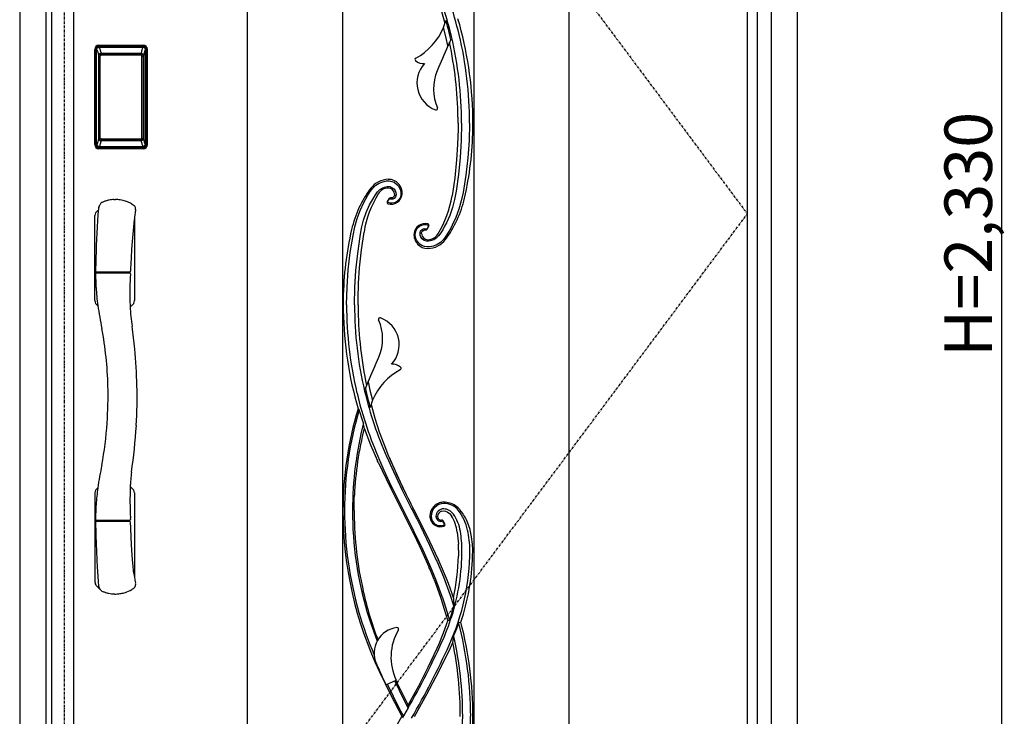
# Model space of a CAD drawing. Extents: x 0 to 27839, y 0 to 20000.
# Drawn here: x 6296 to 7540, y 8693 to 9573 of the extents above; entities that cross this region are included whole.
import ezdxf

# ---------------------------------------------------------------- set-up
doc = ezdxf.new("R2010")
doc.units = 0
doc.linetypes.add('ITTENSAU', pattern=[5.5, 3, -1, 0.5, -1])
for name, color, linetype in [('YKK_A1', 4, 'CONTINUOUS'), ('YKK_A2', 3, 'CONTINUOUS'), ('YKK_N1', 2, 'CONTINUOUS')]:
    doc.layers.add(name, color=color, linetype=linetype)
doc.styles.get("Standard").update_dxf_attribs({"font": 'txt.shx', "bigfont": 'bigfont.shx'})

msp = doc.modelspace()

# ---------------------------------------------------------------- linework, layer by layer
at = {"layer": 'YKK_A1'}
for p, q in [((6336.5, 10483.5), (6336.5, 8171.5)), ((6364.5, 10483.5), (6364.5, 8171.5)), ((6584, 10483.5), (6584, 8171.5)), ((6704, 10483.5), (6704, 8171.5)), ((6870, 10483.5), (6870, 8171.5)), ((6990, 10483.5), (6990, 8171.5)), ((7215.5, 8171.5), (7215.5, 10483.5)), ((6831.8, 9562.9), (6834.9, 9571.9)), ((6835.1, 9550), (6831.8, 9562.9)), ((6840.9, 9547.9), (6840.2, 9551.2)), ((6837.4, 9539.6), (6835.1, 9550)), ((6838.4, 9541.9), (6837.4, 9539.6)), ((6840.9, 9547.9), (6838.4, 9541.9)), ((6839.4, 9544.4), (6839.4, 9544.4)), ((6850.2, 9442.1), (6850.1, 9449.6)), ((6850.2, 9442.1), (6850.1, 9434.6)), ((6869, 9442.1), (6868.9, 9449.6)), ((6868.9, 9434.6), (6869, 9442.1)), ((6770, 9352.3), (6770, 9352.3)), ((6762.7, 9346.7), (6760.7, 9343.1)), ((6762.8, 9346.7), (6762.7, 9346.7)), ((6765.8, 9347.6), (6764.8, 9347.7)), ((6766.4, 9347.7), (6765.8, 9347.6)), ((6767.2, 9348), (6766.4, 9347.7)), ((6769.4, 9350), (6769.3, 9349.8)), ((6769.5, 9350.1), (6769.4, 9350)), ((6804, 9302.6), (6804, 9302.7)), ((6804.5, 9305), (6804.7, 9305.2)), ((6804.5, 9304.9), (6804.5, 9305)), ((6806.8, 9307), (6807.6, 9307.3)), ((6807.6, 9307.3), (6808.2, 9307.4)), ((6808.2, 9307.4), (6809.2, 9307.3)), ((6811.2, 9308.3), (6811.3, 9308.3)), ((6811.3, 9308.3), (6813.3, 9311.9)), ((6705.1, 9220.3), (6705, 9212.8)), ((6723.8, 9212.8), (6723.9, 9220.3)), ((6705, 9212.8), (6705.1, 9205.3)), ((6723.8, 9212.8), (6723.9, 9205.3)), ((6735.6, 9113.1), (6736.6, 9115.4)), ((6736.6, 9115.4), (6738.9, 9105)), ((6733.1, 9107), (6735.6, 9113.1)), ((6733.1, 9107), (6733.8, 9103.8)), ((6734.6, 9110.6), (6734.6, 9110.6)), ((6738.9, 9105), (6742.2, 9092.1)), ((6742.2, 9092.1), (6739.1, 9083.1)), ((6762.5, 9021.5), (6762.7, 9021.1)), ((6748.6, 9015.3), (6748.5, 9015.6)), ((6749.3, 9013.9), (6748.6, 9015.3)), ((6780.2, 8950.9), (6765.5, 8980)), ((6718.9, 8961.3), (6719.1, 8967.1)), ((6719.1, 8967.1), (6719.3, 8972.2)), ((6718.8, 8952.8), (6718.9, 8960.8)), ((6718.9, 8960.8), (6718.9, 8961.3)), ((6791.5, 8955.1), (6792.2, 8953.8)), ((6792.7, 8957.2), (6793.2, 8956.1)), ((6793.9, 8954.7), (6793.2, 8956.1)), ((6793.9, 8954.7), (6810.7, 8921.3)), ((6816.8, 8954.2), (6815.5, 8951.1)), ((6819.6, 8958), (6816.8, 8954.2)), ((6826.5, 8962.4), (6823.5, 8961)), ((6850.2, 8956.3), (6846.8, 8958.9)), ((6852, 8954.4), (6850.2, 8956.3)), ((6852.4, 8953.9), (6852, 8954.4)), ((6852.9, 8953.3), (6852.4, 8953.9)), ((6718.8, 8952.8), (6718.8, 8948.8)), ((6780.2, 8950.9), (6780.8, 8949.6)), ((6780.8, 8949.6), (6781.4, 8948.5)), ((6780.8, 8949.6), (6780.8, 8949.6)), ((6815.5, 8951.1), (6814.7, 8946.5)), ((6814.7, 8946.5), (6814.7, 8945.4)), ((6814.7, 8945.3), (6814.7, 8944.4)), ((6824.3, 8945), (6824.3, 8945.3)), ((6829.5, 8952), (6832, 8952.3)), ((6832, 8952.3), (6832.4, 8952.3)), ((6832.4, 8952.3), (6834.3, 8951.9)), ((6834.3, 8951.9), (6836.5, 8951.1)), ((6856.1, 8949.1), (6852.9, 8953.3)), ((6857.1, 8947.6), (6856.1, 8949.1)), ((6827.3, 8932.4), (6830.1, 8932.5)), ((6830.1, 8932.5), (6832.4, 8933.1)), ((6833.4, 8936), (6831.3, 8939.7)), ((6832.5, 8933.1), (6832.4, 8933.1)), ((6833.4, 8936), (6833.5, 8935.9)), ((6865.4, 8928.7), (6865, 8929.9)), ((6810.7, 8921.3), (6824.8, 8891.7)), ((6865.4, 8928.6), (6865.4, 8928.7)), ((6850.6, 8902.8), (6850.5, 8910.3)), ((6868.6, 8902.8), (6868.3, 8910.3)), ((6803.9, 8902.5), (6804, 8902.3)), ((6804, 8902.3), (6811.6, 8885.4)), ((6824.8, 8891.7), (6825.5, 8890.4)), ((6850.6, 8902.4), (6850.5, 8895.3)), ((6850.6, 8902.8), (6850.6, 8902.4)), ((6868.5, 8895.3), (6868.6, 8902.8)), ((6811.6, 8885.4), (6813.3, 8881.7)), ((6813.3, 8881.7), (6813.4, 8881.3)), ((6814.3, 8879.3), (6813.4, 8881.3)), ((6830.8, 8842.6), (6830.7, 8842.9)), ((6840.2, 8845.9), (6845, 8831.4)), ((6839.7, 8813.8), (6833.1, 8835.8)), ((6835.2, 8808.2), (6831.5, 8798)), ((6837.1, 8814.1), (6835.2, 8808.2)), ((6831.5, 8798), (6825.8, 8783.8)), ((6825.8, 8783.8), (6823.5, 8778.6)), ((6840.5, 8779.2), (6843.7, 8786)), ((6759.1, 8732.8), (6772, 8738.4)), ((6780.2, 8691.1), (6782.7, 8695.3)), ((6787, 8703.7), (6781.1, 8693.3))]:
    msp.add_line(p, q, dxfattribs=at)
at = {"layer": 'YKK_A1', "linetype": 'ITTENSAU'}
for p, q in [((6352.5, 10483.5), (6352.5, 8171.5)), ((6352.5, 10483.5), (7215.5, 9327.5)), ((6352.5, 8171.5), (7215.5, 9327.5))]:
    msp.add_line(p, q, dxfattribs=at)
at = {"layer": 'YKK_A1', "flags": 128}
for points in [[(6833.8, 9568.1), (6828.8, 9585.5), (6823.3, 9602.6)], [(6864.6, 9442.1), (6864.1, 9420.1), (6862.5, 9398.2), (6860, 9376.4), (6856.4, 9354.7), (6854.2, 9343.9), (6851.3, 9333.3), (6847.5, 9323.1), (6842.9, 9313.3), (6840.4, 9308.5), (6837.6, 9303.9), (6834.7, 9299.4), (6831.6, 9295.1), (6827.9, 9291.4), (6823.7, 9288.7), (6819, 9286.8), (6814.2, 9285.9), (6810.8, 9285.8), (6807.6, 9286.4), (6804.6, 9287.6), (6801.9, 9289.4), (6799.6, 9291.7), (6797.8, 9294.4), (6796.6, 9297.5), (6796, 9300.7), (6796.2, 9303.9), (6797.1, 9307), (6798.9, 9309.8), (6801.3, 9311.9), (6804.2, 9313.4), (6807.4, 9314), (6809.8, 9313.9), (6812.2, 9313.3)], [(6854.6, 9442.1), (6854.1, 9420.4), (6852.8, 9398.8), (6850.6, 9377.4), (6847.6, 9356.2), (6845.7, 9345.7), (6843.1, 9335.5), (6839.7, 9325.6), (6835.5, 9316.2), (6833.2, 9311.8), (6830.8, 9307.5), (6828.2, 9303.4), (6825.6, 9299.6), (6822.7, 9296.8), (6819.7, 9294.9), (6816.6, 9293.7), (6813.4, 9293.1), (6810.2, 9293.1), (6807.4, 9294.1), (6805, 9295.8), (6803.3, 9298), (6802.3, 9300.6), (6802.1, 9303.4), (6802.9, 9305.9), (6804.7, 9307.9), (6806.2, 9308.6), (6807.9, 9309), (6810, 9308.8)], [(6850.1, 9434.6), (6849.5, 9415.1), (6848.2, 9395.7), (6845.9, 9372.9), (6842.6, 9350.4)], [(6709.4, 9212.8), (6709.9, 9234.9), (6711.5, 9256.8), (6714, 9278.6), (6717.6, 9300.3), (6719.8, 9311.1), (6722.7, 9321.7), (6726.5, 9331.9), (6731.1, 9341.7), (6733.6, 9346.5), (6736.4, 9351.1), (6739.3, 9355.6), (6742.4, 9359.9), (6746.1, 9363.6), (6750.3, 9366.3), (6755, 9368.2), (6759.8, 9369.1), (6763.2, 9369.2), (6766.4, 9368.6), (6769.4, 9367.4), (6772.1, 9365.6), (6774.4, 9363.3), (6776.2, 9360.6), (6777.4, 9357.5), (6778, 9354.3), (6777.8, 9351.1), (6776.9, 9348), (6775.1, 9345.2), (6772.7, 9343.1), (6769.8, 9341.6), (6766.6, 9341), (6764.2, 9341.1), (6761.8, 9341.7)], [(6719.4, 9212.8), (6719.9, 9234.6), (6721.2, 9256.2), (6723.4, 9277.6), (6726.4, 9298.8), (6728.3, 9309.3), (6730.9, 9319.5), (6734.3, 9329.4), (6738.5, 9338.8), (6740.8, 9343.2), (6743.2, 9347.5), (6745.8, 9351.6), (6748.4, 9355.4), (6751.3, 9358.2), (6754.3, 9360.1), (6757.4, 9361.3), (6760.6, 9361.9), (6763.8, 9361.9), (6766.6, 9360.9), (6769, 9359.2), (6770.7, 9357), (6771.7, 9354.4), (6771.9, 9351.6), (6771.1, 9349.1), (6769.3, 9347.1), (6767.8, 9346.3), (6766.1, 9346), (6764, 9346.2)], [(6770, 9352.3), (6769.9, 9351.2), (6769.5, 9350.1)], [(6761.3, 9343.1), (6762, 9344.3), (6762.6, 9345.4), (6762.8, 9345.7)], [(6769.3, 9349.8), (6768.4, 9348.8), (6767.2, 9348)], [(6723.9, 9220.3), (6724.5, 9239.9), (6725.8, 9259.3), (6728.1, 9282.1), (6731.4, 9304.6)], [(6804, 9302.7), (6804.1, 9303.8), (6804.5, 9304.9)], [(6804.7, 9305.2), (6805.6, 9306.2), (6806.8, 9307)], [(6812.7, 9311.9), (6812, 9310.7), (6811.4, 9309.6), (6811.2, 9309.3)], [(6725.3, 9080.2), (6724.8, 9080.9), (6724.4, 9081.2), (6724, 9081.2), (6723.9, 9081.1)], [(6730.6, 9063.5), (6729.9, 9065.5), (6725.3, 9080.2)], [(6740.2, 9086.9), (6745.2, 9069.5), (6750.7, 9052.4)], [(6731.7, 9056.9), (6739.6, 9035.9), (6748.5, 9015.6)], [(6750.7, 9052.4), (6756.4, 9036.9), (6762.5, 9021.5)], [(6751.6, 9015.1), (6751.2, 9015.8), (6751, 9016.4)], [(6760.1, 9020.5), (6768.5, 9001.9), (6779.7, 8978.4), (6791.5, 8955.1)], [(6762.7, 9021.1), (6770.7, 9002.9), (6781.3, 8979.9), (6792.7, 8957.2)], [(6749.3, 9013.9), (6764.4, 8982.3), (6765.5, 8980)], [(6763.7, 8988.6), (6756.8, 9003.4), (6751.6, 9015.1)], [(6782.6, 8950.6), (6773, 8969.5), (6763.7, 8988.6)], [(6792.2, 8953.8), (6798.1, 8942.1), (6802.7, 8932.9)], [(6793.2, 8956.1), (6793.2, 8956.1), (6793.9, 8954.7)], [(6793.2, 8956.1), (6793.2, 8956.1), (6793.2, 8956.1), (6793.2, 8956.1), (6793.2, 8956.1), (6793.2, 8956.1), (6793.2, 8956.1), (6793.2, 8956.1), (6793.2, 8956.1)], [(6823.5, 8961), (6821.4, 8959.6), (6819.6, 8958)], [(6781.4, 8948.5), (6797.7, 8915.7), (6803.9, 8902.5)], [(6814.6, 8883.7), (6805.9, 8902.9), (6794.5, 8926.9), (6782.6, 8950.6)], [(6814.7, 8944.4), (6815.8, 8940.4), (6818, 8936.9)], [(6836.5, 8951.1), (6839.5, 8949.1), (6841.9, 8946.3)], [(6802.7, 8932.9), (6814, 8909.2), (6822.7, 8890.2)], [(6849.2, 8925.6), (6850.3, 8914.2), (6850.5, 8910.3)], [(6868.3, 8910.3), (6867.3, 8919.5), (6865.4, 8928.6)], [(6828.8, 8841.6), (6821.9, 8860.7), (6814.3, 8879.3)], [(6814.8, 8883.1), (6814.7, 8883.5), (6814.6, 8883.7)], [(6830.7, 8842.9), (6822.2, 8865.6), (6814.8, 8883.1)], [(6822.7, 8890.2), (6823.3, 8888.8), (6823.7, 8887.8)], [(6823.7, 8887.8), (6831.6, 8869), (6840.2, 8845.9)], [(6833.1, 8835.8), (6831.8, 8839.6), (6830.8, 8842.6)], [(6844.5, 8842.7), (6844.6, 8838.9), (6844.8, 8835.2), (6845, 8831.4)], [(6837.1, 8814.1), (6833.1, 8827.9), (6828.8, 8841.6)], [(6839.7, 8813.8), (6839.9, 8814.4), (6845, 8831.4)], [(6735.4, 8824.1), (6739.5, 8811.2), (6747.9, 8787.6)], [(6850.8, 8811.1), (6848.1, 8803.3), (6844.6, 8794.3)], [(6843.7, 8786), (6844, 8788.9), (6844.3, 8791.5), (6844.6, 8794.3)], [(6823.5, 8778.6), (6812, 8754.6), (6800, 8730.9), (6787.3, 8707.5)], [(6795, 8692.7), (6810.7, 8720.8), (6825.8, 8749.6), (6840.5, 8779.2)], [(6750.7, 8749.8), (6765.4, 8719.5), (6779, 8693)], [(6781.1, 8693.3), (6781.1, 8693.4), (6776.4, 8702.5), (6760.9, 8733.6)], [(6787, 8703.7), (6782, 8713.4), (6770.1, 8737.6)], [(6787.3, 8707.5), (6777.9, 8725.9), (6771.7, 8738.3)], [(6779, 8693), (6763.2, 8664.5), (6748, 8635.7), (6733.6, 8606.5)]]:
    msp.add_lwpolyline(points, dxfattribs=at)
at = {"layer": 'YKK_A1'}
for centre, radius, start, end in [((6379.9, 9442.3), 484.6, 13.3199, 23.8973), ((6379.3, 9442.1), 475.3, 13.3198, 23.8903), ((6373.1, 9443.2), 479.4, 13.019, 15.5701), ((6399.4, 9442.1), 469.5, 0.9158, 16.2982), ((6760.3, 9592.7), 77.5, 298.063, 337.3511), ((6379.6, 9442.2), 475, 359.9995, 13.3173), ((6379.6, 9442.2), 485, 359.9994, 13.3242), ((10943.2, 7748), 4479.7, 156.4256, 156.8615), ((6358.1, 9442.1), 492, 0.8734, 11.992), ((6797.7, 9522.6), 2, 118.063, 227.0892), ((6806.1, 9531.6), 14.3, 227.0892, 276.911), ((6834.4, 9492.8), 36.2, 137.2422, 249.478), ((6877.7, 9485.3), 58.6, 156.8615, 204.0299), ((6822.4, 9460.7), 2, 249.478, 24.0299), ((6443.3, 9442.2), 425.7, 347.1228, 358.9878), ((6762.7, 9342.6), 28.6, 91.2758, 143.2866), ((6762.4, 9354), 17.1, 354.3115, 91.3341), ((6850.9, 9276.8), 138.7, 143.2807, 167.1135), ((6866.3, 9282), 136.8, 148.7284, 170.5069), ((6762, 9345.4), 14.7, 90.0296, 148.7532), ((6765.5, 9353.7), 14, 254.9213, 354.3237), ((6762, 9352.2), 7.97, 1.3916, 90.1452), ((6762.4, 9342.1), 1.98, 149.9663, 254.4958), ((6762.2, 9342.6), 0.984, 149.0683, 249.6767), ((6764.5, 9345.7), 2, 82.1751, 149.8924), ((6763.7, 9345.3), 1, 75.0945, 151.4741), ((6707.7, 9373), 136.8, 328.7284, 350.5069), ((6723.1, 9378.2), 138.7, 323.2807, 347.1135), ((6808.5, 9301.3), 14, 74.9213, 174.3237), ((6811.6, 9312.9), 1.98, 329.9663, 74.4958), ((7130.7, 9212.8), 425.7, 167.1228, 178.9878), ((6811.6, 9301), 17.1, 174.3115, 271.3341), ((6812, 9302.8), 7.97, 181.3916, 270.1452), ((6809.5, 9309.3), 2, 262.1751, 329.8924), ((6810.3, 9309.7), 1, 255.0945, 331.4741), ((6812, 9309.6), 14.7, 270.0296, 328.7532), ((6811.8, 9312.4), 0.984, 329.0683, 69.6767), ((6811.3, 9312.4), 28.6, 271.2758, 323.2866), ((7174.6, 9212.9), 469.5, 180.9158, 196.2982), ((7194.4, 9212.8), 485, 179.9994, 193.3242), ((7194.4, 9212.8), 475, 179.9995, 193.3173), ((7215.9, 9212.8), 492, 180.8734, 191.992), ((6751.6, 9194.3), 2, 69.478, 204.0299), ((6696.3, 9169.7), 58.6, 336.8615, 24.0299), ((6739.6, 9162.2), 36.2, 317.2422, 69.478), ((2630.8, 10907), 4479.7, 336.4256, 336.8615), ((6813.7, 9062.3), 77.5, 118.063, 157.3511), ((6767.9, 9123.4), 14.3, 47.0892, 96.911), ((6776.3, 9132.4), 2, 298.063, 47.0892), ((7194.7, 9212.9), 475.3, 193.3198, 203.8903), ((7200.9, 9211.8), 479.4, 193.019, 195.5701), ((7194.1, 9212.7), 484.6, 193.3199, 203.8973), ((7145.7, 8952.8), 440.9, 163.0875, 179.9965), ((7154.6, 8952.8), 447.8, 163.4725, 179.9989), ((7168.4, 8952.8), 451.5, 165.8167, 180), ((7145.6, 8952.8), 426.8, 165.8953, 177.4037), ((6667.7, 9049.6), 64.4, 6.4899, 12.4818), ((7613.7, 9380.7), 923.8, 202.9121, 207.29), ((6832.6, 8945.3), 16.4, 92.0735, 179.7763), ((6831.6, 8945.4), 9.45, 87.6162, 180.4818), ((6832.2, 8945.7), 17.6, 90.6477, 108.9965), ((6832.3, 8937.1), 26.2, 56.438, 90.6101), ((6832.8, 8939.3), 22.3, 36.7695, 92.0598), ((6831.3, 8939), 15.9, 34.7824, 87.5556), ((7177.6, 8952.8), 472.8, 179.9999, 205.4386), ((7170.9, 8952.8), 464.1, 179.9959, 196.0971), ((7170.8, 8952.8), 454, 179.995, 196.4623), ((7178.1, 8952.9), 459.2, 180.5151, 192.7002), ((6827.8, 8945.3), 11.6, 179.8519, 291.5219), ((6828.5, 8945.4), 6.32, 180.5168, 282.7541), ((6831.5, 8945.2), 7.14, 105.9876, 178.5687), ((6828.8, 8945.2), 4.51, 183.0901, 237.4196), ((6828.9, 8945.2), 4.53, 237.2679, 275.8905), ((6797.6, 8919), 52, 7.2284, 31.5512), ((6800.8, 8917.9), 53, 9.2053, 34.7285), ((6797.9, 8913.2), 65.9, 13.011, 36.7771), ((6803.3, 8912.8), 64, 15.5349, 32.8829), ((6828, 8945.7), 13.3, 221.1412, 267.1655), ((6829.5, 8938.7), 2, 30.1208, 95.7857), ((6830.1, 8938.3), 1, 29.7903, 102.5411), ((6831.7, 8935.5), 0.997, 291.6153, 29.6501), ((6831.8, 8935), 1.93, 290.108, 29.5304), ((6832.1, 8934.8), 1.58, 307.6286, 355.7732), ((6708.5, 8902.9), 146.5, 359.9809, 9.2119), ((6753.4, 8902.9), 111.6, 359.971, 13.0376), ((6575, 8902.9), 290, 335.5203, 359.9827), ((6575.6, 8902.8), 279.5, 342.5516, 0.0035), ((6552.8, 8902.8), 297.8, 348.3413, 358.5569), ((6582.8, 8902.8), 285.8, 341.4153, 358.4964), ((6399.6, 8692.9), 469.4, 18.6067, 24.8763), ((7178, 8953), 459.2, 192.7111, 200.8687), ((7171, 8952.8), 464.2, 196.0909, 203.1726), ((6574.7, 8903.1), 280.3, 335.5184, 342.5558), ((6776.8, 8772.5), 32.6, 97.0278, 203.7411), ((6773.1, 8802.9), 2, 329.3121, 97.0278), ((6836.1, 8788.6), 25.5, 81.8228, 87.7634), ((6858.3, 8784.6), 27.5, 99.5408, 105.7827), ((6399.7, 8692.9), 466.4, 359.9952, 14.6841), ((6399.5, 8692.8), 469.5, 0, 14.6696), ((6832.8, 8767.5), 67.4, 149.3121, 205.5419), ((6399.6, 8692.9), 456.4, 359.9956, 12.8367), ((5850.5, 9233.4), 1076.3, 330.0055, 335.49), ((5851.6, 9232.9), 1085.1, 330.0026, 335.4932), ((6384.4, 8692.8), 468.6, 0.0001, 11.4708), ((7607.5, 9137.8), 940.1, 203.7411, 205.5187), ((6733.9, 8709.4), 53.4, 353.811, 357.8964), ((6778.8, 8701.5), 8.55, 271.6805, 285.8894), ((6399.7, 8692.8), 456.3, 346.1524, 0.0103), ((6399.4, 8692.9), 469.6, 344.0013, 359.9976), ((6400.1, 8692.8), 465.9, 350.634, 0.0069)]:
    msp.add_arc(centre, radius, start, end, dxfattribs=at)
msp.add_ellipse((6945.2, 8902.8), major_axis=(-538.4, 925.4), ratio=0.075622, start_param=1.488055, end_param=1.491054, dxfattribs=at)
at = {"layer": 'YKK_A2'}
for p, q in [((6296.5, 10539), (6296.5, 8094)), ((7278.5, 10539), (7278.5, 8094)), ((6329.5, 10491), (6329.5, 8094)), ((7245.5, 10491), (7245.5, 8094)), ((7228.5, 8452.5), (7228.5, 9637.5)), ((6396.4, 9538.3), (6396.7, 9538)), ((6396.4, 9538.3), (6452.6, 9538.3)), ((6396.5, 9539.3), (6396.5, 9540.5)), ((6396.5, 9540.5), (6452.5, 9540.5)), ((6396.5, 9540.3), (6452.5, 9540.3)), ((6452.5, 9539.3), (6396.5, 9539.3)), ((6396.5, 9538.7), (6452.5, 9538.7)), ((6452.6, 9538.3), (6452.3, 9538)), ((6452.5, 9539.3), (6452.5, 9540.5)), ((6391.2, 9415), (6391.2, 9535.2)), ((6392.4, 9535.2), (6391.2, 9535.2)), ((6391.4, 9415), (6391.4, 9535.2)), ((6392.4, 9415), (6392.4, 9535.2)), ((6393, 9535.2), (6393, 9415)), ((6393.4, 9414.7), (6393.4, 9535.3)), ((6393.4, 9535.3), (6393.7, 9535)), ((6396.2, 9527.1), (6396.2, 9423.1)), ((6396.2, 9527.1), (6396.3, 9527.1)), ((6396.3, 9526.7), (6396.3, 9423.3)), ((6396.3, 9423.3), (6396.3, 9526.7)), ((6398.2, 9526.7), (6396.3, 9526.7)), ((6452.3, 9538), (6396.7, 9538)), ((6397, 9528.8), (6396.8, 9528.6)), ((6397, 9528.6), (6397.1, 9528.7)), ((6397.1, 9528.7), (6397, 9528.7)), ((6397.1, 9528.7), (6397.2, 9528.8)), ((6398.2, 9423.3), (6398.2, 9526.7)), ((6399.1, 9530.3), (6399.1, 9530)), ((6399.1, 9530.3), (6449.9, 9530.3)), ((6449.9, 9530), (6399.1, 9530)), ((6399.2, 9529.7), (6399.2, 9529.7)), ((6399.2, 9529.7), (6399.2, 9529.6)), ((6449.8, 9529.7), (6399.2, 9529.7)), ((6449.8, 9529.7), (6399.2, 9529.7)), ((6399.2, 9527.8), (6399.2, 9529.6)), ((6399.2, 9529.6), (6449.8, 9529.6)), ((6449.8, 9527.8), (6399.2, 9527.8)), ((6449.8, 9529.7), (6449.8, 9529.6)), ((6449.8, 9529.7), (6449.8, 9529.7)), ((6449.8, 9527.8), (6449.8, 9529.6)), ((6449.9, 9530.3), (6449.9, 9530)), ((6450.8, 9423.3), (6450.8, 9526.7)), ((6450.8, 9526.7), (6452.7, 9526.7)), ((6451.9, 9528.7), (6451.8, 9528.8)), ((6451.9, 9528.7), (6452, 9528.7)), ((6452, 9528.6), (6451.9, 9528.7)), ((6452, 9528.8), (6452.2, 9528.6)), ((6452.8, 9527.1), (6452.7, 9527.1)), ((6452.7, 9423.3), (6452.7, 9526.7)), ((6452.7, 9423.3), (6452.7, 9526.7)), ((6452.7, 9526.7), (6452.7, 9526.7)), ((6452.8, 9527.1), (6452.8, 9423.1)), ((6455.6, 9535.3), (6455.3, 9535)), ((6455.6, 9414.7), (6455.6, 9535.3)), ((6456, 9535.2), (6456, 9415)), ((6456.6, 9415), (6456.6, 9535.2)), ((6456.6, 9535.2), (6457.8, 9535.2)), ((6457.6, 9415), (6457.6, 9535.2)), ((6457.8, 9415), (6457.8, 9535.2)), ((6392.4, 9415), (6391.2, 9415)), ((6394, 9415.6), (6393.4, 9414.7)), ((6396.2, 9423.1), (6396.3, 9423.1)), ((6398.2, 9423.3), (6396.3, 9423.3)), ((6397.1, 9421.3), (6397, 9421.3)), ((6397.2, 9421.2), (6397.1, 9421.3)), ((6397.1, 9421.3), (6397.1, 9421.2)), ((6398.7, 9417.8), (6398.4, 9416.7)), ((6399.1, 9420.2), (6449.9, 9420.2)), ((6399.1, 9420), (6399.1, 9420.2)), ((6449.9, 9420), (6399.1, 9420)), ((6399.2, 9422.2), (6449.8, 9422.2)), ((6399.2, 9422.2), (6399.2, 9420.4)), ((6449.8, 9420.4), (6399.2, 9420.4)), ((6399.2, 9420.4), (6399.2, 9420.3)), ((6399.2, 9420.3), (6449.8, 9420.3)), ((6399.2, 9420.3), (6449.8, 9420.3)), ((6399.2, 9420.3), (6399.2, 9420.3)), ((6449.8, 9422.2), (6449.8, 9420.4)), ((6449.8, 9420.4), (6449.8, 9420.3)), ((6449.8, 9420.3), (6449.8, 9420.3)), ((6449.9, 9420), (6449.9, 9420.2)), ((6450.3, 9417.8), (6450.6, 9416.7)), ((6450.8, 9423.3), (6452.7, 9423.3)), ((6451.8, 9421.2), (6451.9, 9421.3)), ((6451.9, 9421.3), (6452, 9421.3)), ((6451.9, 9421.3), (6451.9, 9421.2)), ((6452.8, 9423.1), (6452.7, 9423.1)), ((6455, 9415.6), (6455.6, 9414.7)), ((6456.6, 9415), (6457.8, 9415)), ((6397, 9412.6), (6396.4, 9411.7)), ((6399, 9411.7), (6396.4, 9411.7)), ((6452.5, 9411.5), (6396.5, 9411.5)), ((6396.5, 9410.9), (6452.5, 9410.9)), ((6396.5, 9410.9), (6396.5, 9409.7)), ((6452.5, 9409.9), (6396.5, 9409.9)), ((6452.5, 9409.7), (6396.5, 9409.7)), ((6397, 9412.6), (6452, 9412.6)), ((6399.5, 9411.7), (6399.5, 9412)), ((6400, 9412.1), (6404, 9412.1)), ((6404.5, 9411.7), (6404.5, 9412)), ((6444, 9411.7), (6405, 9411.7)), ((6444.5, 9411.7), (6444.5, 9412)), ((6449, 9412.1), (6445, 9412.1)), ((6449.5, 9411.7), (6449.5, 9412)), ((6450, 9411.7), (6452.6, 9411.7)), ((6452, 9412.6), (6452.6, 9411.7)), ((6452.5, 9410.9), (6452.5, 9409.7)), ((6415.6, 9345.6), (6417.5, 9345.6)), ((6442, 9326.9), (6441.5, 9323.1)), ((6391.5, 9217.9), (6391.5, 9325.3)), ((6441.5, 9323.1), (6441.5, 9217.9)), ((6437.8, 9283.1), (6437.2, 9271.8)), ((6436.9, 9264.7), (6436.6, 9258)), ((6437.2, 9271.8), (6436.9, 9264.7)), ((6392.4, 9255), (6392.4, 9252)), ((6393.4, 9254.2), (6435.6, 9254.2)), ((6435.4, 9252.7), (6393.4, 9252.7)), ((6435.8, 9254.3), (6435.8, 9252.6)), ((6436.6, 9258), (6436.5, 9255.1)), ((6392.4, 9251.8), (6392.4, 9250.9)), ((6436.1, 9245.6), (6435.8, 9235.9)), ((6436.2, 9248.4), (6436.1, 9245.6)), ((6436.3, 9250.4), (6436.2, 9248.4)), ((6436.3, 9251.8), (6436.3, 9250.4)), ((6435.8, 9229.7), (6435.7, 9222.5)), ((6435.8, 9235.9), (6435.8, 9229.7)), ((6435.7, 9222.5), (6435.8, 9216.4)), ((6435.8, 9216.4), (6435.9, 9212.4)), ((6394.8, 9211.9), (6395.2, 9211.7)), ((6435.9, 9212.4), (6436, 9210.8)), ((6394.8, 8981.1), (6395.2, 8981.3)), ((6391.5, 8975.1), (6391.5, 8862.6)), ((6441.5, 8975.1), (6441.5, 8867.9)), ((6436.2, 8943.8), (6436.3, 8941.3)), ((6392.4, 8938), (6392.4, 8941.1)), ((6392.4, 8937.9), (6392.7, 8923.8)), ((6435.3, 8940.3), (6393.4, 8940.3)), ((6434.5, 8938.8), (6393.4, 8938.8)), ((6435.5, 8938.8), (6434.5, 8938.8)), ((6435.8, 8938.7), (6435.8, 8940.4)), ((6436.7, 8931.1), (6436.5, 8938)), ((6437.3, 8918.9), (6436.7, 8931.1)), ((6438.2, 8902.2), (6437.3, 8918.9)), ((6439, 8891), (6438.2, 8902.2)), ((6439.8, 8882), (6439, 8891)), ((6440.3, 8877.1), (6439.8, 8882)), ((6440.8, 8873.4), (6440.3, 8877.1)), ((6397.4, 8854.7), (6397.9, 8853.7))]:
    msp.add_line(p, q, dxfattribs=at)
for points in [[(6396.4, 9538.3), (6396.1, 9538.3), (6395.7, 9538.2), (6395.4, 9538.2), (6395.1, 9538), (6394.8, 9537.9), (6394.5, 9537.7), (6394.3, 9537.4), (6394.1, 9537.2), (6393.9, 9536.9), (6393.7, 9536.6), (6393.6, 9536.3), (6393.5, 9536), (6393.4, 9535.7), (6393.4, 9535.3)], [(6452.6, 9538.3), (6452.9, 9538.3), (6453.3, 9538.2), (6453.6, 9538.2), (6453.9, 9538), (6454.2, 9537.9), (6454.5, 9537.7), (6454.7, 9537.4), (6454.9, 9537.2), (6455.1, 9536.9), (6455.3, 9536.6), (6455.4, 9536.3), (6455.5, 9536), (6455.6, 9535.7), (6455.6, 9535.3)], [(6393.7, 9535), (6393.8, 9535.3), (6393.8, 9535.7), (6393.9, 9536), (6394, 9536.3), (6394.2, 9536.6), (6394.4, 9536.9), (6394.6, 9537.1), (6394.9, 9537.3), (6395.1, 9537.5), (6395.4, 9537.7), (6395.7, 9537.8), (6396.1, 9537.9), (6396.4, 9538), (6396.7, 9538)], [(6393.7, 9535), (6394, 9534.7), (6394.2, 9534.3), (6394.5, 9533.7), (6394.7, 9533.1), (6395, 9532.4), (6395.2, 9531.5), (6395.5, 9530.6), (6395.7, 9529.5), (6395.9, 9528.4), (6396.2, 9527.1)], [(6399.1, 9530.3), (6398.8, 9530.2), (6398.5, 9530.2), (6398.2, 9530.1), (6397.9, 9530), (6397.7, 9529.9), (6397.4, 9529.7), (6397.2, 9529.5), (6397, 9529.3), (6396.8, 9529), (6396.6, 9528.7), (6396.4, 9528.4), (6396.3, 9528.1), (6396.3, 9527.9), (6396.2, 9527.6), (6396.2, 9527.3), (6396.2, 9527.1)], [(6397, 9528.7), (6396.9, 9528.6), (6396.8, 9528.3), (6396.6, 9528), (6396.5, 9527.8), (6396.4, 9527.5), (6396.3, 9527.1), (6396.3, 9526.8), (6396.3, 9526.7)], [(6396.3, 9526.7), (6396.3, 9526.9), (6396.4, 9527.1), (6396.4, 9527.3), (6396.5, 9527.5), (6396.5, 9527.7), (6396.6, 9527.9), (6396.6, 9528), (6396.7, 9528.2), (6396.8, 9528.3), (6396.9, 9528.4), (6397, 9528.6)], [(6396.8, 9528.6), (6396.7, 9528.3), (6396.6, 9528.1), (6396.6, 9528)], [(6396.7, 9538), (6397, 9537.6), (6397.2, 9537.2), (6397.5, 9536.7), (6397.7, 9536.1), (6397.9, 9535.5), (6398.1, 9534.8), (6398.3, 9534.1), (6398.5, 9533.4), (6398.6, 9532.6), (6398.8, 9531.9), (6398.9, 9531.1), (6399.1, 9530.3)], [(6399.1, 9530), (6398.8, 9530), (6398.5, 9529.9), (6398.3, 9529.9), (6398, 9529.8), (6397.8, 9529.6), (6397.6, 9529.5), (6397.4, 9529.3), (6397.2, 9529.1), (6397, 9528.8)], [(6399.2, 9529.7), (6399, 9529.7), (6398.7, 9529.7), (6398.4, 9529.6), (6398, 9529.4), (6397.7, 9529.3), (6397.4, 9529.1), (6397.2, 9528.8), (6397, 9528.7)], [(6397.1, 9528.7), (6397.2, 9528.9), (6397.4, 9529), (6397.6, 9529.2), (6397.8, 9529.3), (6398, 9529.4), (6398.2, 9529.5), (6398.5, 9529.5), (6398.7, 9529.6), (6398.9, 9529.6), (6399.2, 9529.7)], [(6397.2, 9528.8), (6397.4, 9529), (6397.6, 9529.1), (6397.8, 9529.2), (6398, 9529.3), (6398.2, 9529.4), (6398.4, 9529.5), (6398.7, 9529.5), (6398.9, 9529.6), (6399.2, 9529.6)], [(6398.2, 9526.7), (6398.2, 9526.8), (6398.2, 9526.9), (6398.3, 9527), (6398.3, 9527.1), (6398.3, 9527.2), (6398.4, 9527.3), (6398.4, 9527.4), (6398.5, 9527.4), (6398.6, 9527.5), (6398.6, 9527.6), (6398.7, 9527.6), (6398.8, 9527.7), (6398.9, 9527.7), (6399, 9527.8), (6399.1, 9527.8), (6399.2, 9527.8)], [(6451.9, 9528.7), (6451.8, 9528.9), (6451.6, 9529), (6451.4, 9529.2), (6451.2, 9529.3), (6451, 9529.4), (6450.8, 9529.5), (6450.5, 9529.5), (6450.3, 9529.6), (6450.1, 9529.6), (6449.8, 9529.7)], [(6452, 9528.7), (6451.8, 9528.8), (6451.6, 9529.1), (6451.3, 9529.3), (6451, 9529.4), (6450.6, 9529.6), (6450.3, 9529.7), (6450, 9529.7), (6449.8, 9529.7)], [(6451.8, 9528.8), (6451.6, 9529), (6451.4, 9529.1), (6451.2, 9529.2), (6451, 9529.3), (6450.8, 9529.4), (6450.6, 9529.5), (6450.3, 9529.5), (6450.1, 9529.6), (6449.8, 9529.6)], [(6450.8, 9526.7), (6450.8, 9526.8), (6450.8, 9526.9), (6450.7, 9527), (6450.7, 9527.1), (6450.7, 9527.2), (6450.6, 9527.3), (6450.6, 9527.4), (6450.5, 9527.4), (6450.4, 9527.5), (6450.4, 9527.6), (6450.3, 9527.6), (6450.2, 9527.7), (6450.1, 9527.7), (6450, 9527.8), (6449.9, 9527.8), (6449.8, 9527.8)], [(6452.3, 9538), (6452, 9537.6), (6451.8, 9537.2), (6451.5, 9536.7), (6451.3, 9536.1), (6451.1, 9535.5), (6450.9, 9534.8), (6450.7, 9534.1), (6450.5, 9533.4), (6450.4, 9532.6), (6450.2, 9531.9), (6450.1, 9531.1), (6449.9, 9530.3)], [(6449.9, 9530.3), (6450.2, 9530.2), (6450.5, 9530.2), (6450.8, 9530.1), (6451.1, 9530), (6451.3, 9529.9), (6451.6, 9529.7), (6451.8, 9529.5), (6452, 9529.3), (6452.2, 9529), (6452.4, 9528.7), (6452.6, 9528.4), (6452.7, 9528.1), (6452.7, 9527.9), (6452.8, 9527.6), (6452.8, 9527.3), (6452.8, 9527.1)], [(6449.9, 9530), (6450.2, 9530), (6450.5, 9529.9), (6450.7, 9529.9), (6451, 9529.8), (6451.2, 9529.6), (6451.4, 9529.5), (6451.6, 9529.3), (6451.8, 9529.1), (6452, 9528.8)], [(6452.7, 9526.7), (6452.7, 9526.8), (6452.7, 9527.1), (6452.6, 9527.5), (6452.5, 9527.8), (6452.4, 9528), (6452.2, 9528.3), (6452.1, 9528.6), (6452, 9528.7)], [(6452.7, 9526.7), (6452.7, 9526.9), (6452.6, 9527.1), (6452.6, 9527.3), (6452.5, 9527.5), (6452.5, 9527.7), (6452.4, 9527.9), (6452.4, 9528), (6452.3, 9528.2), (6452.2, 9528.3), (6452.1, 9528.4), (6452, 9528.6)], [(6452.2, 9528.6), (6452.3, 9528.3), (6452.4, 9528.1), (6452.4, 9528)], [(6455.3, 9535), (6455.2, 9535.3), (6455.2, 9535.7), (6455.1, 9536), (6455, 9536.3), (6454.8, 9536.6), (6454.6, 9536.9), (6454.4, 9537.1), (6454.1, 9537.3), (6453.9, 9537.5), (6453.6, 9537.7), (6453.3, 9537.8), (6452.9, 9537.9), (6452.6, 9538), (6452.3, 9538)], [(6455.3, 9535), (6455, 9534.7), (6454.8, 9534.3), (6454.5, 9533.7), (6454.3, 9533.1), (6454, 9532.4), (6453.8, 9531.5), (6453.5, 9530.6), (6453.3, 9529.5), (6453.1, 9528.4), (6452.8, 9527.1)], [(6393.4, 9414.7), (6393.4, 9414.3), (6393.5, 9414), (6393.6, 9413.7), (6393.7, 9413.4), (6393.9, 9413.1), (6394.1, 9412.8), (6394.3, 9412.5), (6394.5, 9412.3), (6394.8, 9412.1), (6395.1, 9412), (6395.4, 9411.8), (6395.7, 9411.7), (6396, 9411.7), (6396.4, 9411.7)], [(6396.2, 9423.1), (6396, 9422), (6395.8, 9421), (6395.6, 9420), (6395.3, 9419.1), (6395.1, 9418.3), (6394.9, 9417.6), (6394.7, 9417), (6394.5, 9416.4), (6394.3, 9416), (6394, 9415.6)], [(6394, 9415.6), (6394.1, 9415.3), (6394.1, 9414.9), (6394.2, 9414.6), (6394.3, 9414.3), (6394.5, 9414), (6394.7, 9413.8), (6394.9, 9413.5), (6395.2, 9413.3), (6395.4, 9413.1), (6395.7, 9412.9), (6396, 9412.8), (6396.4, 9412.7), (6396.7, 9412.6), (6397, 9412.6)], [(6396.2, 9423.1), (6396.2, 9422.8), (6396.2, 9422.5), (6396.3, 9422.2), (6396.4, 9421.9), (6396.5, 9421.6), (6396.7, 9421.3)], [(6397.1, 9421.3), (6396.9, 9421.5), (6396.8, 9421.8), (6396.6, 9422), (6396.5, 9422.2), (6396.4, 9422.5), (6396.4, 9422.8), (6396.3, 9423), (6396.3, 9423.3)], [(6396.3, 9423.3), (6396.3, 9423.2), (6396.3, 9422.8), (6396.4, 9422.5), (6396.5, 9422.2), (6396.6, 9421.9), (6396.8, 9421.7), (6396.9, 9421.4), (6397, 9421.3)], [(6396.7, 9421.3), (6396.9, 9421.1), (6397.1, 9420.9), (6397.3, 9420.7), (6397.5, 9420.5), (6397.7, 9420.4), (6397.9, 9420.2), (6398.1, 9420.1), (6398.3, 9420.1), (6398.5, 9420), (6398.7, 9420), (6398.9, 9420), (6399.1, 9420)], [(6397, 9421.3), (6397.2, 9421.2), (6397.4, 9420.9), (6397.7, 9420.7), (6398, 9420.5), (6398.4, 9420.4), (6398.7, 9420.3), (6399, 9420.3), (6399.2, 9420.3)], [(6398.4, 9416.7), (6398.2, 9415.7), (6397.9, 9414.8), (6397.6, 9413.9), (6397.3, 9413.2), (6397, 9412.6)], [(6399.2, 9420.3), (6398.9, 9420.4), (6398.6, 9420.4), (6398.3, 9420.5), (6398.1, 9420.6), (6397.8, 9420.7), (6397.6, 9420.9), (6397.3, 9421.1), (6397.1, 9421.3)], [(6397.1, 9421.2), (6397.3, 9421), (6397.4, 9420.9), (6397.6, 9420.7), (6397.8, 9420.6), (6398, 9420.5), (6398.2, 9420.4), (6398.4, 9420.3), (6398.6, 9420.3), (6398.8, 9420.3), (6398.9, 9420.2), (6399.1, 9420.2)], [(6399.2, 9420.4), (6399, 9420.4), (6398.7, 9420.5), (6398.5, 9420.5), (6398.3, 9420.6), (6398, 9420.7), (6397.8, 9420.8), (6397.6, 9420.9), (6397.4, 9421), (6397.2, 9421.2)], [(6399.2, 9422.2), (6399.1, 9422.2), (6399, 9422.2), (6398.9, 9422.3), (6398.8, 9422.3), (6398.8, 9422.3), (6398.7, 9422.4), (6398.6, 9422.5), (6398.5, 9422.5), (6398.5, 9422.6), (6398.4, 9422.7), (6398.3, 9422.8), (6398.3, 9422.9), (6398.3, 9423), (6398.2, 9423.1), (6398.2, 9423.2), (6398.2, 9423.3)], [(6399.1, 9420), (6398.9, 9418.9), (6398.7, 9417.8)], [(6449.8, 9422.2), (6449.9, 9422.2), (6450, 9422.2), (6450.1, 9422.3), (6450.2, 9422.3), (6450.2, 9422.3), (6450.3, 9422.4), (6450.4, 9422.5), (6450.5, 9422.5), (6450.5, 9422.6), (6450.6, 9422.7), (6450.6, 9422.8), (6450.7, 9422.9), (6450.7, 9423), (6450.8, 9423.1), (6450.8, 9423.2), (6450.8, 9423.3)], [(6449.8, 9420.3), (6450.1, 9420.4), (6450.4, 9420.4), (6450.6, 9420.5), (6450.9, 9420.6), (6451.2, 9420.7), (6451.4, 9420.9), (6451.7, 9421.1), (6451.9, 9421.3)], [(6449.8, 9420.3), (6450, 9420.3), (6450.3, 9420.3), (6450.6, 9420.4), (6451, 9420.5), (6451.3, 9420.7), (6451.6, 9420.9), (6451.8, 9421.2), (6452, 9421.3)], [(6449.8, 9420.4), (6450, 9420.4), (6450.3, 9420.5), (6450.5, 9420.5), (6450.7, 9420.6), (6451, 9420.7), (6451.2, 9420.8), (6451.4, 9420.9), (6451.6, 9421), (6451.8, 9421.2)], [(6452.3, 9421.3), (6452.1, 9421.1), (6451.9, 9420.9), (6451.7, 9420.7), (6451.5, 9420.5), (6451.3, 9420.4), (6451.1, 9420.2), (6450.9, 9420.1), (6450.7, 9420.1), (6450.5, 9420), (6450.3, 9420), (6450.1, 9420), (6449.9, 9420)], [(6451.9, 9421.2), (6451.7, 9421), (6451.6, 9420.9), (6451.4, 9420.7), (6451.2, 9420.6), (6451, 9420.5), (6450.8, 9420.4), (6450.6, 9420.3), (6450.4, 9420.3), (6450.2, 9420.3), (6450.1, 9420.2), (6449.9, 9420.2)], [(6449.9, 9420), (6450.1, 9418.9), (6450.3, 9417.8)], [(6450.6, 9416.7), (6450.8, 9415.7), (6451.1, 9414.8), (6451.4, 9413.9), (6451.7, 9413.2), (6452, 9412.6)], [(6451.9, 9421.3), (6452.1, 9421.5), (6452.2, 9421.8), (6452.4, 9422), (6452.5, 9422.2), (6452.6, 9422.5), (6452.6, 9422.8), (6452.7, 9423), (6452.7, 9423.3)], [(6452, 9421.3), (6452.1, 9421.4), (6452.2, 9421.7), (6452.4, 9421.9), (6452.5, 9422.2), (6452.6, 9422.5), (6452.7, 9422.8), (6452.7, 9423.2), (6452.7, 9423.3)], [(6455, 9415.6), (6454.9, 9415.3), (6454.9, 9414.9), (6454.8, 9414.6), (6454.7, 9414.3), (6454.5, 9414), (6454.3, 9413.8), (6454.1, 9413.5), (6453.8, 9413.3), (6453.6, 9413.1), (6453.3, 9412.9), (6453, 9412.8), (6452.6, 9412.7), (6452.3, 9412.6), (6452, 9412.6)], [(6452.8, 9423.1), (6452.8, 9422.8), (6452.8, 9422.5), (6452.7, 9422.2), (6452.6, 9421.9), (6452.5, 9421.6), (6452.3, 9421.3)], [(6455.6, 9414.7), (6455.6, 9414.3), (6455.5, 9414), (6455.4, 9413.7), (6455.3, 9413.4), (6455.1, 9413.1), (6454.9, 9412.8), (6454.7, 9412.5), (6454.5, 9412.3), (6454.2, 9412.1), (6453.9, 9412), (6453.6, 9411.8), (6453.3, 9411.7), (6453, 9411.7), (6452.6, 9411.7)], [(6452.8, 9423.1), (6453, 9422), (6453.2, 9421), (6453.4, 9420), (6453.7, 9419.1), (6453.9, 9418.3), (6454.1, 9417.6), (6454.3, 9417), (6454.5, 9416.4), (6454.7, 9416), (6455, 9415.6)], [(6399.5, 9411.7), (6399.4, 9411.7), (6399.4, 9411.7), (6399.4, 9411.7), (6399.4, 9411.7), (6399.3, 9411.7), (6399.2, 9411.7), (6399.2, 9411.7), (6399.1, 9411.7), (6399, 9411.7), (6399, 9411.7)], [(6400, 9412.1), (6399.9, 9412.1), (6399.8, 9412.1), (6399.8, 9412.1), (6399.7, 9412), (6399.6, 9412), (6399.6, 9412), (6399.5, 9412), (6399.5, 9412), (6399.5, 9412), (6399.5, 9412)], [(6404.5, 9412), (6404.5, 9412), (6404.5, 9412), (6404.5, 9412), (6404.4, 9412), (6404.4, 9412), (6404.3, 9412), (6404.2, 9412.1), (6404.2, 9412.1), (6404.1, 9412.1), (6404, 9412.1)], [(6405, 9411.7), (6405, 9411.7), (6404.9, 9411.7), (6404.8, 9411.7), (6404.8, 9411.7), (6404.7, 9411.7), (6404.6, 9411.7), (6404.6, 9411.7), (6404.6, 9411.7), (6404.6, 9411.7), (6404.5, 9411.7)], [(6444, 9411.7), (6444, 9411.7), (6444.1, 9411.7), (6444.2, 9411.7), (6444.2, 9411.7), (6444.3, 9411.7), (6444.4, 9411.7), (6444.4, 9411.7), (6444.4, 9411.7), (6444.4, 9411.7), (6444.5, 9411.7)], [(6444.5, 9412), (6444.5, 9412), (6444.5, 9412), (6444.5, 9412), (6444.6, 9412), (6444.6, 9412), (6444.7, 9412), (6444.8, 9412.1), (6444.8, 9412.1), (6444.9, 9412.1), (6445, 9412.1)], [(6449, 9412.1), (6449.1, 9412.1), (6449.2, 9412.1), (6449.2, 9412.1), (6449.3, 9412), (6449.4, 9412), (6449.4, 9412), (6449.5, 9412), (6449.5, 9412), (6449.5, 9412), (6449.5, 9412)], [(6449.5, 9411.7), (6449.6, 9411.7), (6449.6, 9411.7), (6449.6, 9411.7), (6449.6, 9411.7), (6449.7, 9411.7), (6449.8, 9411.7), (6449.8, 9411.7), (6449.9, 9411.7), (6450, 9411.7), (6450, 9411.7)]]:
    msp.add_lwpolyline(points, dxfattribs=at)
for centre, radius, start, end in [((6396.5, 9535.2), 5.3, 90, 180), ((6396.5, 9535.2), 5.09, 90, 180), ((6396.5, 9535.2), 4.11, 90, 180), ((6396.5, 9535.2), 3.5, 90, 180), ((6452.5, 9535.2), 5.3, 0, 90), ((6452.5, 9535.2), 5.09, 0, 90), ((6452.5, 9535.2), 4.11, 0, 90), ((6452.5, 9535.2), 3.5, 0, 90), ((6396.5, 9415), 5.3, 180, 270), ((6396.5, 9415), 5.09, 180, 270), ((6396.5, 9415), 4.11, 180, 270), ((6396.5, 9415), 3.5, 180, 270), ((6452.5, 9415), 5.3, 270, 0), ((6452.5, 9415), 5.09, 270, 0), ((6452.5, 9415), 4.11, 270, 0), ((6452.5, 9415), 3.5, 270, 0), ((6411.9, 9332.3), 15.6, 149.9158, 155.6181), ((6402.5, 9337.4), 4.96, 119.9394, 146.3819), ((6404.7, 9333.6), 9.35, 110.5683, 119.9769), ((6417.4, 9305.1), 40.6, 107.8412, 113.2658), ((6417.2, 9305.7), 39.9, 102.1974, 107.8166), ((6417.2, 9305.7), 39.9, 96.5834, 102.1931), ((6416.6, 9315.4), 30.2, 91.9464, 97.5144), ((6417.2, 9305.1), 40.5, 81.3294, 89.6265), ((6417.2, 9304.9), 40.7, 75.8382, 81.3451), ((6420, 9314.9), 30.4, 70.7669, 76.2954), ((6410.5, 9286.1), 60.7, 68.4586, 71.2267), ((6408.6, 9286.8), 60.8, 62.92, 66.6089), ((6417.2, 9305), 40.6, 53.86, 62.0027), ((6398.5, 9325.3), 7, 121.9657, 180), ((7603.7, 9242.7), 1211.3, 175.6597, 178.6069), ((6416.5, 9296.5), 41, 120.5563, 121.9657), ((6401.5, 9333.8), 5.67, 147.4635, 174.3624), ((6363.5, 9354.4), 37.5, 332.1202, 335.3324), ((6438.7, 9334.5), 4.12, 2.0401, 53.5253), ((7462.4, 9195.6), 1028.8, 172.3185, 172.667), ((6437.2, 9334.5), 5.61, 354.6081, 1.8212), ((6438.7, 9333.7), 4.15, 358.9483, 3.1539), ((6438.7, 9333.6), 4.13, 352.8084, 0.3061), ((7108.1, 9241.1), 671.6, 173.2112, 176.4144), ((7896.3, 9233.1), 1504.1, 178.5137, 179.1629), ((6393.3, 9255.1), 0.907, 179.5626, 274.4078), ((6393.3, 9251.8), 0.911, 84.3635, 178.3697), ((6435.4, 9251.8), 0.906, 0.528, 93.675), ((6435.6, 9255.1), 0.905, 272.5441, 357.6653), ((6690, 9252.6), 297.7, 180.3236, 183.4459), ((6690.8, 9252.4), 298.4, 183.4016, 187.841), ((6398.5, 9217.9), 7, 180, 238.0343), ((6434.5, 9217.9), 7, 301.9657, 0), ((6857.5, 9279), 467.2, 188.2778, 191.8772), ((6416.5, 9246.7), 41, 298.3547, 301.9657), ((6665.7, 9220.2), 229.9, 182.34, 188.7366), ((5925.3, 9096), 482.9, 1.6794, 10.3575), ((5834.8, 9097.9), 609.9, 5.5624, 8.2314), ((5808.4, 9095.3), 636.4, 1.3826, 5.5697), ((5939.8, 9096.5), 468.3, 355.9382, 1.672), ((5862.6, 9096), 582.2, 356.47, 1.4405), ((5926.3, 9096.9), 481.8, 349.6394, 356.004), ((5766.4, 9101.7), 678.7, 351.4938, 356.4954), ((6828.2, 8919.2), 437.5, 167.9989, 171.8431), ((6686.6, 8971), 250.8, 173.0798, 177.4096), ((6398.5, 8975.1), 7, 121.9657, 180), ((6683.8, 8941.2), 291.4, 172.0895, 176.2237), ((7000.8, 8966.8), 565, 178.4245, 182.3409), ((6416.5, 8946.3), 41, 58.0343, 61.6472), ((6434.5, 8975.1), 7, 0, 58.0343), ((6678.8, 8941.1), 286.5, 176.1286, 179.9476), ((6393.4, 8941.3), 1, 179.9529, 270.1706), ((6435.3, 8941.3), 1, 296.2349, 0.8405), ((6393.3, 8937.9), 0.909, 84.6523, 179.2187), ((6435.3, 8941.3), 1.02, 269.1013, 296.1404), ((6435.6, 8937.9), 0.909, 9.9404, 94.3482), ((7778.8, 8957.2), 1386.5, 181.3811, 183.0542), ((7708.4, 8957.1), 1316.2, 183.2137, 184.2918), ((6841, 8923), 403.3, 187.0673, 187.8546), ((6850.7, 8924.4), 413, 187.8534, 188.792), ((6398.5, 8862.6), 7, 180, 221.4096), ((6416.5, 8878.5), 31, 221.4096, 233.1119), ((6400.9, 8859), 5.09, 184.8616, 204.6129), ((6349.8, 8831.9), 52.8, 25.5141, 28.2779), ((6427.6, 8871.8), 21.4, 299.15, 312.1421), ((6438.7, 8858.5), 4.15, 321.4127, 352.5793), ((10528.2, 9500.1), 4135.3, 188.8877, 188.9168), ((6438.4, 8858.5), 4.43, 352.4109, 7.9121), ((6402.6, 8855.7), 5.17, 203.2954, 230.4066), ((6403.8, 8857.4), 7.19, 231.9966, 250.7504), ((6417.4, 8887.9), 40.6, 246.7342, 252.1588), ((6417.2, 8887.3), 39.9, 252.1834, 257.8026), ((6417.2, 8887.3), 39.9, 257.8069, 263.4166), ((6417.2, 8887.7), 40.3, 263.4145, 268.9782), ((6417.6, 8877.6), 30.3, 268.05, 273.6084), ((6417.4, 8885.5), 38.1, 273.0577, 280.4025), ((6418.2, 8884), 36.5, 279.5668, 288.7697), ((6416.9, 8888.7), 41.4, 288.3759, 300.5527)]:
    msp.add_arc(centre, radius, start, end, dxfattribs=at)
at = {"layer": 'YKK_N1'}
msp.add_line((7536.5, 10511), (7536.5, 8181), dxfattribs=at)

# ---------------------------------------------------------------- texts
at = {"layer": 'YKK_N1', "linetype": 'Continuous'}
msp.add_text('H=2,330', height=60, rotation=90, dxfattribs=at).set_placement((7524.5, 9146.9))

doc.saveas('drawing.dxf')
